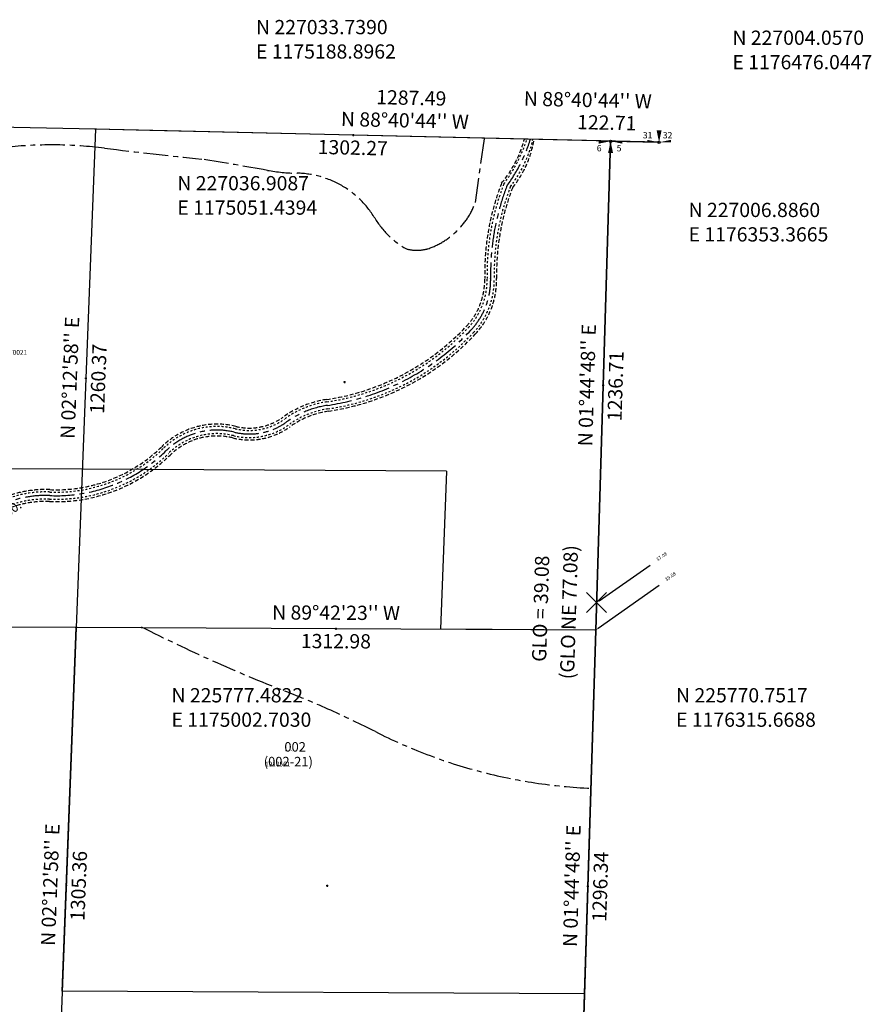
# Model space of a CAD drawing. Extents: x 1170998 to 1177013, y 221443 to 227398.
# Drawn here: x 1174860 to 1177013, y 224825 to 227314 of the extents above; entities that cross this region are included whole.
import ezdxf
from ezdxf.enums import TextEntityAlignment as Align

# ---------------------------------------------------------------- set-up
doc = ezdxf.new("R2010")
doc.units = 0
doc.header["$LTSCALE"] = 50
doc.header["$MEASUREMENT"] = 0
doc.header["$PDMODE"] = 3
doc.header["$PDSIZE"] = 25
for name, pattern in [('CENTER', [2, 1.25, -0.25, 0.25, -0.25]), ('EASEMENT', [0.3, 0.2, -0.1]), ('SHORELINE', [0.2, 0.1, -0.1])]:
    doc.linetypes.add(name, pattern=pattern)
for name, color, linetype in [('CREEK', 4, 'CENTER'), ('MONUMENT', 5, 'CONTINUOUS'), ('NOTATION', 3, 'CONTINUOUS'), ('PARCEL-ID', 7, 'CONTINUOUS'), ('PROC-AUX', 3, 'CONTINUOUS'), ('PROC-NO', 4, 'CONTINUOUS'), ('ROAD-EXIST', 14, 'SHORELINE'), ('SHORT-PLAT', 9, 'CONTINUOUS'), ('SUB', 4, 'CONTINUOUS'), ('SUB-TEXT', 7, 'CONTINUOUS'), ('TAX-LOT', 2, 'CONTINUOUS'), ('TIC', 7, 'CONTINUOUS')]:
    doc.layers.add(name, color=color, linetype=linetype)
doc.styles.add('L0', font='SIMPLEX', dxfattribs={"oblique": 15})

# ---------------------------------------------------------------- blocks, each defined once
blk = doc.blocks.new('HSSC')
at = {"layer": 'MONUMENT'}
blk.add_circle((0, 0), 3, dxfattribs=at)
for points in [[(-30, 0), (-30, -6.3), (-3, 0), (-2.9, -0.6)], [(-6.3, -30), (-0.6, -2.9), (6.2, -30), (0.6, -2.9)], [(3, 0), (2.9, -0.6), (30, 0), (30, -6.3)]]:
    blk.add_solid(points, dxfattribs=at)
at = {"layer": 'MONUMENT', "color": 7, "style": 'L0', "oblique": 15}
for tag, p in [('SW', (-28.9, -25.8)), ('SE', (21.4, -25.8))]:
    blk.add_attdef(tag, text='', height=16, dxfattribs=at).set_placement(p, align=Align.CENTER)
blk = doc.blocks.new('HNSC')
at = {"layer": 'MONUMENT'}
blk.add_circle((0, 0), 3, dxfattribs=at)
for points in [[(6.2, 30), (0.6, 2.9), (-6.2, 30), (-0.6, 2.9)], [(-30, 0), (-30, 6.2), (-3, 0), (-2.9, 0.6)], [(30, 0), (30, 6.2), (3, 0), (2.9, 0.6)]]:
    blk.add_solid(points, dxfattribs=at)
at = {"layer": 'MONUMENT', "color": 7, "style": 'L0', "oblique": 15}
for tag, p in [('NW', (-28.9, 9.9)), ('NE', (21.4, 9.9))]:
    blk.add_attdef(tag, text='', height=16, dxfattribs=at).set_placement(p, align=Align.CENTER)
blk = doc.blocks.new('TIC')
at = {"layer": 'TIC'}
for p, q in [((2.5, 0), (-2.5, 0)), ((0, 2.5), (0, -2.5))]:
    blk.add_line(p, q, dxfattribs=at)

msp = doc.modelspace()

# ---------------------------------------------------------------- linework, layer by layer
at = {"layer": 'CREEK', "color": 12}
for points in [[(1173738.8, 226836.7, -0.022128), (1174833.1, 226992.3, -0.054902), (1175073.7, 226989.3, 0.005732), (1175319.8, 226961.8, -0.000911), (1175485.7, 226933.2, 0.03841), (1175561.1, 226925.9, -0.257701), (1175757, 226812.8, 0.12807), (1175837.1, 226734.6, 0.137117), (1175891.8, 226735, 0.224269), (1176011.6, 226851.6), (1176034.8, 227014.2)], [(1175166.8, 225779.3, 0.024076), (1175530.2, 225616.6, -0.024363), (1175758.9, 225514, 0.107008), (1176303.5, 225370.8)]]:
    msp.add_lwpolyline(points, format="xyb", dxfattribs=at)
at = {"layer": 'NOTATION'}
for p, q in [((1176324.4, 225845.2), (1176453.5, 225935)), ((1176322.2, 225775.4), (1176475.9, 225884.3))]:
    msp.add_line(p, q, dxfattribs=at)
at = {"layer": 'NOTATION', "linetype": 'EASEMENT'}
for points in [[(1176159.9, 227011.3, -0.130587), (1176105.9, 226889.9, 0.098207), (1176065.2, 226660, -0.19564), (1176011.2, 226518.9, -0.169547), (1175639.6, 226324.1, 0.119969), (1175543, 226284.8, -0.219376), (1175398.5, 226256.7, 0.259228), (1175239.6, 226213, -0.207012), (1174935, 226095.9, 0.347022), (1174680.8, 225911.8, -0.25845), (1174477.9, 225707.4, 0.238972), (1174310.4, 225550.7, -0.033702), (1174191.9, 225282.9, -0.288411), (1174007.8, 225176.2, 0.010287), (1173906.9, 225177.8, -0.07881), (1173776.4, 225197.9, -0.005896), (1173664, 225235.4)], [(1176135.5, 227011.9, -0.105584), (1176077.9, 226900.7, 0.098207), (1176035.2, 226659.4, -0.19564), (1175989.3, 226539.4, -0.169547), (1175635.3, 226353.8, 0.119969), (1175525.5, 226309.2, -0.219376), (1175405.6, 226285.8, 0.259228), (1175218.6, 226234.4, -0.207012), (1174936.2, 226125.9, 0.347022), (1174651.9, 225920, -0.25845), (1174469.5, 225736.2, 0.238972), (1174282.2, 225560.9, -0.033702), (1174165.3, 225296.8, -0.288411), (1174008.9, 225206.2, 0.010287), (1173906.7, 225207.8, -0.07881), (1173785.6, 225226.5, -0.006339), (1173665.4, 225266.6)]]:
    msp.add_lwpolyline(points, format="xyb", dxfattribs=at)
at = {"layer": 'NOTATION'}
msp.add_point((1176317.8, 225840.6), dxfattribs=at)
for points in [[(1176323.6, 225846.3), (1176325.1, 225844.1), (1176317.8, 225840.6)], [(1176321.4, 225776.5), (1176323, 225774.3), (1176315.7, 225770.8)]]:
    msp.add_solid(points, dxfattribs=at)
at = {"layer": 'ROAD-EXIST'}
for points in [[(1176142.1, 227011.8, -0.078606), (1176083.5, 226898.6, 0.098207), (1176041.2, 226659.5, -0.19564), (1175993.7, 226535.3, -0.169547), (1175636.1, 226347.8, 0.119969), (1175529, 226304.3, -0.219376), (1175404.2, 226280, 0.259228), (1175222.8, 226230.2, -0.207012), (1174936, 226119.9, 0.347022), (1174657.7, 225918.3, -0.25845), (1174471.2, 225730.5, 0.238972), (1174287.8, 225558.9, -0.033702), (1174170.6, 225294, -0.288411), (1174008.7, 225200.2, 0.010287), (1173906.7, 225201.8, -0.07881), (1173783.8, 225220.8, -0.007555), (1173640.5, 225269, 0.040728), (1173583.5, 225284.1, 0.097144), (1173347.9, 225280.2), (1173099.4, 225220.2, 0.327065), (1172923.2, 225011.7)], [(1176157.1, 227011.4, -0.108021), (1176100.3, 226892, 0.098207), (1176059.2, 226659.9, -0.19564), (1176006.8, 226523, -0.169547), (1175638.8, 226330, 0.119969), (1175539.5, 226289.7, -0.219376), (1175399.9, 226262.5, 0.259228), (1175235.4, 226217.3, -0.207012), (1174935.3, 226101.9, 0.347022), (1174675, 225913.4, -0.25845), (1174476.2, 225713.2, 0.238972), (1174304.8, 225552.7, -0.033702), (1174186.6, 225285.7, -0.288411), (1174008, 225182.2, 0.010287), (1173906.8, 225183.8, -0.07881), (1173778.3, 225203.6, -0.001802), (1173743.8, 225214.8)]]:
    msp.add_lwpolyline(points, format="xyb", dxfattribs=at)
at = {"layer": 'ROAD-EXIST', "linetype": 'CENTER'}
msp.add_lwpolyline([(1176150.6, 227011.8, -0.088497), (1176091.9, 226895.3, 0.098207), (1176050.2, 226659.7, -0.19564), (1176000.3, 226529.1, -0.169547), (1175637.4, 226338.9, 0.119969), (1175534.3, 226297, -0.219376), (1175402, 226271.2, 0.259228), (1175229.1, 226223.7, -0.207012), (1174935.6, 226110.9, 0.347022), (1174666.3, 225915.9, -0.25845), (1174473.7, 225721.8, 0.238972), (1174296.3, 225555.8, -0.033702), (1174178.6, 225289.9, -0.288411), (1174008.4, 225191.2, 0.010287), (1173906.8, 225192.8, -0.07881), (1173781, 225212.2, -0.007555), (1173637.5, 225260.5, 0.040728), (1173581.9, 225275.3, 0.097093), (1173349.9, 225271.5), (1173101.5, 225211.5, 0.327065), (1172932.2, 225011.1)], format="xyb", dxfattribs=at)
at = {"layer": 'SUB', "color": 5}
for p, q in [((1175051.4, 227036.9), (1173901.7, 227063.4)), ((1175188.9, 227033.7), (1175051.4, 227036.9)), ((1176476, 227004.1), (1175188.9, 227033.7)), ((1176353.4, 227006.9), (1176476, 227004.1))]:
    msp.add_line(p, q, dxfattribs=at)
at = {"layer": 'SUB', "color": 12}
for p, q in [((1175051.4, 227036.9), (1175002.7, 225777.5)), ((1175002.7, 225777.5), (1173689.6, 225784.2)), ((1175002.7, 225777.5), (1174952.2, 224473.1)), ((1176315.7, 225770.8), (1175002.7, 225777.5))]:
    msp.add_line(p, q, dxfattribs=at)
at = {"layer": 'SUB'}
for p, q in [((1176353.4, 227006.9), (1176315.7, 225770.8)), ((1176315.7, 225770.8), (1176276.2, 224475))]:
    msp.add_line(p, q, dxfattribs=at)
at = {"layer": 'SUB-TEXT'}
for points in [[(1175188.9, 227033.7, 0, 9, 0), (1175213.1, 227060.4, 0, 0, 0), (1175410.1, 227277.4, 0, 0, 0), (1175446.1, 227277.4, 0, 0, 0)], [(1176476, 227004.1, 0, 9, 0), (1176493.7, 227035.4, 0, 0, 0), (1176614.4, 227250.5, 0, 0, 0), (1176650.4, 227250.5, 0, 0, 0)], [(1175051.4, 227036.9, 0, 9, 0), (1175077.3, 227011.9, 0, 0, 0), (1175211.2, 226882.7, 0, 0, 0), (1175247.2, 226882.7, 0, 0, 0)], [(1176353.4, 227006.9, 0, 9, 0), (1176375.6, 226978.5, 0, 0, 0), (1176503.5, 226815.1, 0, 0, 0), (1176539.5, 226815.1, 0, 0, 0)], [(1175002.7, 225777.5, 0, 9, 0), (1175028.4, 225752.3, 0, 0, 0), (1175196.4, 225588, 0, 0, 0), (1175232.4, 225588, 0, 0, 0)], [(1176315.7, 225770.8, 0, 9, 0), (1176339.1, 225743.4, 0, 0, 0), (1176471.9, 225588, 0, 0, 0), (1176507.9, 225588, 0, 0, 0)]]:
    msp.add_lwpolyline(points, format="xyseb", dxfattribs=at)
at = {"layer": 'TAX-LOT'}
for p, q in [((1175051.4, 227036.9), (1173901.7, 227063.4)), ((1176353.4, 227006.9), (1175051.4, 227036.9)), ((1175018.2, 226177.4), (1174618, 226179.5)), ((1175938.7, 226172.7), (1175018.2, 226177.4)), ((1175938.7, 226172.7), (1175923.2, 225772.8)), ((1175002.7, 225777.5), (1174602.5, 225779.5)), ((1174967.1, 224857.7), (1175002.7, 225777.5)), ((1176315.7, 225770.8), (1175923.2, 225772.8)), ((1176287.6, 224850.9), (1174967.1, 224857.7))]:
    msp.add_line(p, q, dxfattribs=at)
at = {"layer": 'TAX-LOT', "color": 12}
for p, q in [((1176315.7, 225770.8), (1176353.4, 227006.9)), ((1176287.6, 224850.9), (1176315.7, 225770.8)), ((1176276.2, 224475), (1176287.6, 224850.9))]:
    msp.add_line(p, q, dxfattribs=at)

# ---------------------------------------------------------------- block references
at = {"layer": 'MONUMENT'}
for name, p, values in [('HNSC', (1176476, 227004.1), {'NW': '31', 'NE': '32'}), ('HSSC', (1176353.4, 227006.9), {'SE': '5', 'SW': '6'})]:
    msp.add_blockref(name, p, dxfattribs=at).add_auto_attribs(values)
at = {"layer": 'NOTATION'}
msp.add_blockref('TIC', (1176315.7, 225770.8), dxfattribs=at)
at = {"layer": 'TIC'}
for p in [(1175051.4, 227036.9), (1175702.4, 227021.9), (1175027.1, 226407.2), (1175680.8, 226398), (1175680.8, 226398), (1176334.5, 226388.8), (1175002.7, 225777.5), (1175659.2, 225774.1), (1174977.5, 225125.3), (1175636.7, 225124.1), (1176295.9, 225122.9)]:
    msp.add_blockref('TIC', p, dxfattribs=at)

# ---------------------------------------------------------------- texts
at = {"layer": 'NOTATION', "style": 'L0', "oblique": 15}
msp.add_text('County Road 80.', height=24, rotation=35.323, dxfattribs=at).set_placement((1174663.5, 225937.4))
for s, rotation, p in [('37.08', 34.8289, (1176483.2, 225955.7)), ('39.08', 35.3307, (1176505.4, 225905.3))]:
    msp.add_text(s, height=9, rotation=rotation, dxfattribs=at).set_placement(p, align=Align.MIDDLE)
at = {"layer": 'PARCEL-ID', "style": 'L0', "oblique": 15}
msp.add_text('002', height=24, dxfattribs=at).set_placement((1175528.7, 225463.6))
at = {"layer": 'PARCEL-ID', "color": 4, "style": 'L0', "oblique": 15}
msp.add_text('(002-21)', height=24, dxfattribs=at).set_placement((1175476.5, 225426.3))
at = {"layer": 'PROC-AUX', "style": 'L0', "oblique": 15}
msp.add_text('1910561', height=12, dxfattribs=at).set_placement((1175480, 225426))
at = {"layer": 'PROC-NO', "style": 'L0', "oblique": 15}
msp.add_text('R061910553200', height=3, dxfattribs=at).set_placement((1175530, 225464))
at = {"layer": 'SHORT-PLAT', "style": 'L0', "oblique": 15}
msp.add_text('201511170021', height=12, dxfattribs=at).set_placement((1174769.4, 226467.1))
at = {"layer": 'SUB-TEXT', "style": 'L0', "oblique": 15}
for s, p in [(' N 227033.7390', (1175446.1, 227277.4)), (' N 227004.0570', (1176650.4, 227250.5)), (' E 1175188.8962', (1175446.1, 227215.7)), (' E 1176476.0447', (1176650.4, 227188.7)), (' N 227036.9087', (1175247.2, 226882.7)), (' E 1175051.4394', (1175247.2, 226821)), (' N 227006.8860', (1176539.5, 226815.1)), (' E 1176353.3665', (1176539.5, 226753.3)), (' N 225777.4822', (1175232.4, 225588)), (' N 225770.7517', (1176507.9, 225588)), (' E 1175002.7030', (1175232.4, 225526.3)), (' E 1176315.6688', (1176507.9, 225526.3))]:
    msp.add_text(s, height=36, dxfattribs=at).set_placement(p)
for s, rotation, p in [('1287.49', 358.679, (1175849.5, 227111.9)), ("N 88%%D40'44'' W", 358.679, (1176295.7, 227106.4)), ("N 88%%D40'44'' W", 358.679, (1175833.3, 227054.9)), ('122.71', 358.679, (1176343.6, 227049.1)), ('1302.27', 358.679, (1175701.6, 226985.9)), ("N 02%%D12'58'' E", 87.7839, (1174991.1, 226408.6)), ("N 01%%D44'48'' E", 88.2532, (1176298.5, 226389.9)), ('1260.37', 87.7839, (1175063, 226405.8)), ('1236.71', 88.2532, (1176370.5, 226387.7)), ('GLO = 39.08', 88.2532, (1176181.2, 225824.9)), ("N 89%%D42'23'' W", 359.7063, (1175659.4, 225810.1)), ('1312.98', 359.7063, (1175659, 225738.1)), ("N 02%%D12'58'' E", 87.7839, (1174941.5, 225126.7)), ("N 01%%D44'48'' E", 88.2532, (1176259.9, 225124)), ('1305.36', 87.7839, (1175013.4, 225123.9)), ('1296.34', 88.2532, (1176331.9, 225121.8))]:
    msp.add_text(s, height=36, rotation=rotation, dxfattribs=at).set_placement(p, align=Align.MIDDLE)
at = {"layer": 'SUB-TEXT', "color": 12, "style": 'L0', "oblique": 15}
msp.add_text('(GLO NE 77.08)', height=36, rotation=88.2532, dxfattribs=at).set_placement((1176252.8, 225816), align=Align.MIDDLE)

doc.saveas('drawing.dxf')
